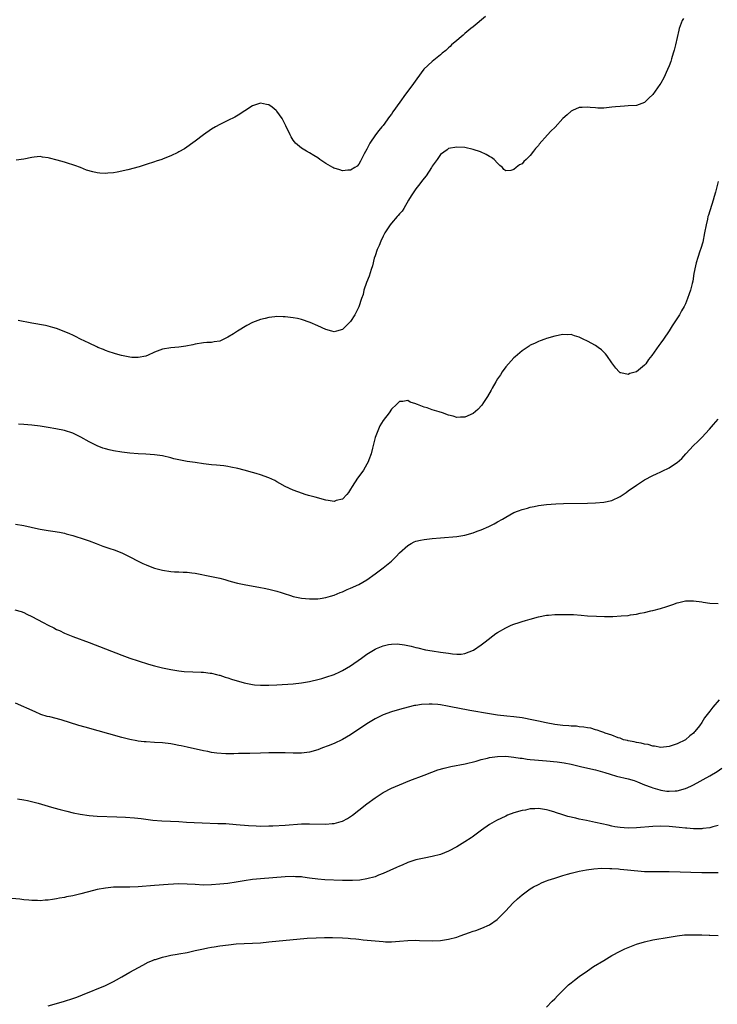
# Model space of a CAD drawing. Units: inches. Extents: x 2556000 to 2559000, y 1506000 to 1509000.
# Drawn here: x 2556696 to 2556867, y 1508560 to 1508801 of the extents above; entities that cross this region are included whole.
import ezdxf

# ---------------------------------------------------------------- set-up
doc = ezdxf.new("R2010")
doc.units = ezdxf.units.IN
doc.header["$MEASUREMENT"] = 0
doc.layers.add('LD25561506_10ft', color=103, linetype='Continuous')

msp = doc.modelspace()

# ---------------------------------------------------------------- linework, layer by layer
at = {"layer": 'LD25561506_10ft'}
for points, elevation in [([(2556810.05, 1508801.95), (2556807, 1508799.47), (2556806.46, 1508799), (2556805, 1508797.8), (2556804.59, 1508797.41), (2556804.06, 1508797), (2556803, 1508796.11), (2556801.73, 1508795), (2556801.38, 1508794.62), (2556801, 1508794.32), (2556800.34, 1508793.66), (2556799.48, 1508793), (2556799, 1508792.58), (2556796.98, 1508791), (2556794.94, 1508789.06), (2556793.24, 1508786.76), (2556792.03, 1508785), (2556790.5, 1508783), (2556789.05, 1508781), (2556787.37, 1508778.63), (2556787, 1508778.05), (2556786.53, 1508777.47), (2556785, 1508775.33), (2556784.7, 1508775), (2556783.92, 1508774.08), (2556783.1, 1508773), (2556781.73, 1508771), (2556781, 1508769.55), (2556780.38, 1508768.38), (2556779.46, 1508766.54), (2556779, 1508765.85), (2556778.61, 1508765.39), (2556778.04, 1508765), (2556777, 1508764.34), (2556776.38, 1508764.38), (2556775, 1508764.23), (2556774.42, 1508764.42), (2556773, 1508764.83), (2556772.88, 1508764.88), (2556772.65, 1508765), (2556771, 1508766), (2556769.49, 1508767), (2556769, 1508767.37), (2556768, 1508768), (2556767, 1508768.58), (2556766.19, 1508769), (2556765, 1508769.77), (2556763.53, 1508771), (2556763.29, 1508771.29), (2556763, 1508771.7), (2556762.51, 1508772.51), (2556762.25, 1508773), (2556761.2, 1508775.2), (2556760.53, 1508776.53), (2556760.24, 1508777), (2556759, 1508778.82), (2556758.81, 1508779), (2556757.82, 1508779.82), (2556757, 1508780.32), (2556756.46, 1508780.46), (2556755, 1508780.74), (2556753, 1508780.15), (2556751.13, 1508778.87), (2556751, 1508778.8), (2556749.92, 1508778.08), (2556748.64, 1508777.36), (2556747, 1508776.53), (2556745, 1508775.56), (2556743.96, 1508775), (2556743, 1508774.41), (2556740.99, 1508773.01), (2556739, 1508771.45), (2556736.38, 1508769.62), (2556735, 1508768.83), (2556734.7, 1508768.7), (2556733, 1508767.85), (2556731.16, 1508767.16), (2556730.77, 1508767), (2556729.44, 1508766.56), (2556729, 1508766.45), (2556727, 1508765.79), (2556725.22, 1508765.22), (2556722.46, 1508764.46), (2556719.89, 1508763.89), (2556719, 1508763.72), (2556717.61, 1508763.61), (2556717, 1508763.54), (2556715.66, 1508763.66), (2556715, 1508763.7), (2556713.93, 1508763.93), (2556712.37, 1508764.37), (2556710.87, 1508765), (2556709.49, 1508765.49), (2556709, 1508765.69), (2556707.98, 1508766.02), (2556707, 1508766.3), (2556705.19, 1508766.81), (2556703.28, 1508767.28), (2556703, 1508767.42), (2556701.59, 1508767.59), (2556701, 1508767.69), (2556699.55, 1508767.55), (2556699, 1508767.47), (2556697, 1508767.09), (2556695.16, 1508766.84)], 9750), ([(2556858.5, 1508801.5), (2556858.23, 1508801), (2556857.49, 1508799), (2556857.39, 1508798.61), (2556856.6, 1508795), (2556856.23, 1508793.77), (2556856.04, 1508793), (2556855.6, 1508791.6), (2556855.39, 1508791), (2556855, 1508789.89), (2556854.64, 1508789), (2556853.7, 1508787), (2556853, 1508785.7), (2556852.7, 1508785.3), (2556851, 1508782.85), (2556850.03, 1508781.97), (2556849, 1508780.91), (2556847, 1508780.22), (2556845, 1508780.1), (2556844.07, 1508780.07), (2556843, 1508779.99), (2556841.89, 1508779.89), (2556841, 1508779.76), (2556839.65, 1508779.65), (2556839, 1508779.58), (2556837.58, 1508779.58), (2556837, 1508779.61), (2556835.69, 1508779.69), (2556835, 1508779.8), (2556833.73, 1508779.73), (2556833, 1508779.72), (2556831.35, 1508779), (2556831, 1508778.83), (2556830.06, 1508777.94), (2556829, 1508776.99), (2556827.09, 1508774.91), (2556826.09, 1508773.91), (2556825.22, 1508773), (2556823.23, 1508770.77), (2556823, 1508770.44), (2556822.3, 1508769.7), (2556821.81, 1508769), (2556821, 1508768), (2556820.03, 1508767), (2556819.47, 1508766.53), (2556819, 1508765.96), (2556818.34, 1508765.66), (2556817.59, 1508765), (2556817, 1508764.54), (2556816.27, 1508764.27), (2556815, 1508764.22), (2556814.52, 1508764.52), (2556814.18, 1508765), (2556813.55, 1508765.55), (2556813, 1508766.07), (2556812.2, 1508767), (2556811.5, 1508767.5), (2556811, 1508767.74), (2556810.22, 1508768.22), (2556808.84, 1508768.84), (2556807, 1508769.47), (2556805, 1508769.89), (2556803, 1508770.03), (2556801, 1508769.64), (2556800.65, 1508769.35), (2556799, 1508768.17), (2556798.19, 1508767), (2556797, 1508765.33), (2556796.82, 1508765), (2556795.55, 1508763), (2556795, 1508762.39), (2556794.39, 1508761.61), (2556793.95, 1508761), (2556793, 1508759.83), (2556791.89, 1508758.11), (2556791.24, 1508757), (2556790.03, 1508755), (2556789.62, 1508754.38), (2556789, 1508753.68), (2556788.71, 1508753.29), (2556788.45, 1508753), (2556787, 1508751.42), (2556786.68, 1508751), (2556785.41, 1508749), (2556785, 1508748.23), (2556784.4, 1508747), (2556784.02, 1508745.98), (2556783.52, 1508745), (2556783, 1508743.43), (2556782.81, 1508742.81), (2556782.38, 1508741), (2556782.03, 1508740.03), (2556781.54, 1508738.46), (2556780.9, 1508736.9), (2556780.29, 1508735), (2556780.06, 1508733.94), (2556779.7, 1508733), (2556779.04, 1508730.96), (2556778.4, 1508729.59), (2556778.07, 1508729), (2556777, 1508727.32), (2556775, 1508725.41), (2556773.58, 1508725), (2556773, 1508724.82), (2556772.39, 1508725), (2556771, 1508725.36), (2556769, 1508726.29), (2556767.13, 1508727.13), (2556765, 1508727.84), (2556764.04, 1508728.04), (2556763, 1508728.28), (2556762.33, 1508728.33), (2556761, 1508728.52), (2556760.5, 1508728.5), (2556759, 1508728.55), (2556758.47, 1508728.47), (2556757, 1508728.32), (2556756.1, 1508728.1), (2556755, 1508727.86), (2556753, 1508727.11), (2556751.61, 1508726.39), (2556749.35, 1508725), (2556748.34, 1508724.34), (2556747, 1508723.5), (2556745.99, 1508723), (2556745, 1508722.56), (2556743.65, 1508722.35), (2556743, 1508722.23), (2556741.81, 1508722.19), (2556741, 1508722.11), (2556739, 1508721.79), (2556738.38, 1508721.62), (2556736.69, 1508721.31), (2556735, 1508721.1), (2556733, 1508720.93), (2556731, 1508720.61), (2556729, 1508719.86), (2556727.29, 1508719), (2556727.08, 1508718.92), (2556726.9, 1508718.9), (2556725, 1508718.51), (2556723.45, 1508718.55), (2556723, 1508718.58), (2556720.92, 1508719), (2556719.47, 1508719.47), (2556719, 1508719.56), (2556717.95, 1508719.95), (2556717, 1508720.24), (2556716.49, 1508720.49), (2556715.16, 1508721), (2556714.86, 1508721.14), (2556713, 1508722.08), (2556710.91, 1508723), (2556709.66, 1508723.66), (2556709, 1508723.97), (2556708.31, 1508724.31), (2556706.91, 1508724.91), (2556705, 1508725.66), (2556704.14, 1508725.86), (2556703, 1508726.2), (2556702.35, 1508726.35), (2556699, 1508726.91), (2556695.61, 1508727.61)], 9760), ([(2556867, 1508761.63), (2556866.34, 1508759), (2556866.05, 1508757.95), (2556865.82, 1508757), (2556864.62, 1508753.38), (2556864.51, 1508753), (2556864.39, 1508752.39), (2556864.06, 1508751), (2556863.71, 1508749), (2556863.23, 1508746.77), (2556862.78, 1508745.22), (2556862.55, 1508744.55), (2556862.06, 1508743), (2556861.67, 1508741.67), (2556861.5, 1508741), (2556861.1, 1508739.1), (2556860.8, 1508737.2), (2556860.64, 1508736.64), (2556860.24, 1508735), (2556859.9, 1508734.1), (2556859.55, 1508733), (2556859, 1508731.67), (2556858.7, 1508731), (2556858.06, 1508729.94), (2556857.56, 1508729), (2556855.75, 1508726.25), (2556855, 1508725.02), (2556853.64, 1508723), (2556853, 1508722.11), (2556852.49, 1508721.51), (2556850.81, 1508719), (2556849.99, 1508718.01), (2556849.33, 1508717), (2556849, 1508716.62), (2556847, 1508715.05), (2556845.42, 1508714.58), (2556845, 1508714.38), (2556843.2, 1508714.8), (2556843, 1508714.82), (2556842.8, 1508715), (2556841.95, 1508715.95), (2556841, 1508717.19), (2556839.78, 1508719), (2556839.45, 1508719.45), (2556838.42, 1508720.42), (2556837.66, 1508721), (2556837, 1508721.47), (2556835, 1508722.55), (2556833.98, 1508723), (2556833.33, 1508723.33), (2556833, 1508723.52), (2556831.84, 1508723.84), (2556831, 1508724.13), (2556830.12, 1508724.12), (2556829, 1508724.15), (2556827, 1508723.77), (2556825, 1508723.2), (2556824.55, 1508723), (2556823.41, 1508722.59), (2556823, 1508722.49), (2556822.04, 1508721.96), (2556821, 1508721.52), (2556820.71, 1508721.29), (2556820.28, 1508721), (2556819, 1508720.17), (2556817.31, 1508718.69), (2556817, 1508718.45), (2556815.67, 1508717), (2556815, 1508716.23), (2556814.14, 1508715), (2556813.7, 1508714.3), (2556813, 1508713.28), (2556812.59, 1508712.59), (2556811.69, 1508711), (2556811.48, 1508710.52), (2556810.54, 1508709), (2556809.56, 1508707.56), (2556809.13, 1508706.87), (2556808.18, 1508705.82), (2556807, 1508704.86), (2556805, 1508703.93), (2556803.94, 1508703.94), (2556803, 1508703.89), (2556802.16, 1508704.16), (2556801, 1508704.46), (2556799.55, 1508705), (2556798.74, 1508705.26), (2556797, 1508705.76), (2556795.8, 1508706.2), (2556795, 1508706.4), (2556793.42, 1508707), (2556793.13, 1508707.13), (2556793, 1508707.23), (2556791.64, 1508707.64), (2556791, 1508708.02), (2556789.79, 1508707.79), (2556789, 1508707.74), (2556788.27, 1508707), (2556787, 1508705.87), (2556786.44, 1508705), (2556785, 1508703.15), (2556784.22, 1508701.78), (2556783.82, 1508701), (2556783.06, 1508699), (2556782.65, 1508697.35), (2556782.37, 1508696.37), (2556782.03, 1508695), (2556781.46, 1508693.46), (2556781.3, 1508693), (2556781, 1508692.41), (2556780.15, 1508691), (2556779, 1508689.4), (2556778.69, 1508689), (2556777.39, 1508687), (2556777, 1508686.28), (2556776.48, 1508685.52), (2556776.07, 1508685), (2556775, 1508683.89), (2556773.52, 1508683.52), (2556773, 1508683.33), (2556771.56, 1508683.56), (2556771, 1508683.61), (2556768.32, 1508684.32), (2556766.75, 1508684.75), (2556765.93, 1508685), (2556765.23, 1508685.23), (2556763, 1508686.08), (2556761.04, 1508687), (2556759.72, 1508687.72), (2556759, 1508688.15), (2556758.44, 1508688.44), (2556757, 1508689.13), (2556755, 1508689.82), (2556753.87, 1508690.13), (2556753, 1508690.4), (2556750.97, 1508690.97), (2556749.38, 1508691.38), (2556747.74, 1508691.74), (2556747, 1508691.86), (2556746.01, 1508692.01), (2556744.19, 1508692.19), (2556743, 1508692.27), (2556741, 1508692.51), (2556739, 1508692.84), (2556737, 1508693.12), (2556735, 1508693.47), (2556733.75, 1508693.75), (2556733, 1508693.97), (2556731, 1508694.46), (2556729, 1508694.75), (2556726.9, 1508694.9), (2556725, 1508694.98), (2556723, 1508695.12), (2556721, 1508695.38), (2556719, 1508695.71), (2556717.94, 1508695.94), (2556717, 1508696.18), (2556716.39, 1508696.39), (2556715, 1508696.91), (2556713, 1508697.93), (2556711, 1508699.01), (2556709, 1508699.99), (2556707, 1508700.67), (2556704.88, 1508701.12), (2556703, 1508701.42), (2556701, 1508701.71), (2556699, 1508701.96), (2556697, 1508702.16), (2556695.75, 1508702.25)], 9770), ([(2556695, 1508677.74), (2556697, 1508677.43), (2556700.6, 1508676.6), (2556701, 1508676.52), (2556703, 1508676.21), (2556704.08, 1508676.08), (2556705.78, 1508675.78), (2556707, 1508675.52), (2556707.4, 1508675.4), (2556709.05, 1508674.95), (2556712, 1508674), (2556713, 1508673.65), (2556714.73, 1508673), (2556716.35, 1508672.35), (2556717.84, 1508671.84), (2556719.36, 1508671.36), (2556720.39, 1508671), (2556721, 1508670.76), (2556723, 1508669.8), (2556725, 1508668.71), (2556726.14, 1508668.14), (2556727, 1508667.77), (2556727.54, 1508667.54), (2556729.02, 1508667.02), (2556731, 1508666.48), (2556733, 1508666.19), (2556733.87, 1508666.13), (2556735, 1508666.09), (2556735.99, 1508666.01), (2556737, 1508666), (2556738.18, 1508665.82), (2556739, 1508665.73), (2556743, 1508664.98), (2556745, 1508664.53), (2556746.19, 1508664.19), (2556747, 1508664), (2556747.76, 1508663.76), (2556749.35, 1508663.35), (2556751, 1508663), (2556755, 1508662.28), (2556755.89, 1508662.11), (2556757, 1508661.86), (2556759, 1508661.33), (2556760.06, 1508661), (2556760.76, 1508660.76), (2556762.28, 1508660.28), (2556763, 1508660.08), (2556765, 1508659.65), (2556767, 1508659.46), (2556767.47, 1508659.47), (2556769, 1508659.52), (2556769.59, 1508659.59), (2556771, 1508659.82), (2556772.11, 1508660.11), (2556773, 1508660.39), (2556774.47, 1508661), (2556775, 1508661.2), (2556776.22, 1508661.78), (2556777, 1508662.07), (2556779, 1508662.99), (2556781, 1508664.16), (2556783, 1508665.61), (2556785, 1508667.1), (2556787, 1508668.72), (2556788.16, 1508669.84), (2556789, 1508670.75), (2556791, 1508672.57), (2556791.86, 1508673), (2556792.6, 1508673.4), (2556793, 1508673.58), (2556794.16, 1508673.84), (2556795, 1508673.99), (2556797, 1508674.24), (2556799, 1508674.44), (2556803, 1508674.71), (2556805, 1508675.05), (2556807, 1508675.62), (2556808.03, 1508676.03), (2556809, 1508676.37), (2556810.83, 1508677.17), (2556811, 1508677.27), (2556812.2, 1508677.8), (2556813, 1508678.33), (2556814.2, 1508679), (2556815, 1508679.5), (2556817, 1508680.57), (2556818.1, 1508681), (2556819, 1508681.34), (2556820.32, 1508681.68), (2556821, 1508681.88), (2556821.94, 1508682.06), (2556823, 1508682.3), (2556825, 1508682.58), (2556827.26, 1508682.74), (2556829.19, 1508682.81), (2556835, 1508682.9), (2556837, 1508682.95), (2556839, 1508683.11), (2556841, 1508683.58), (2556843, 1508684.52), (2556844.47, 1508685.53), (2556845, 1508685.88), (2556847, 1508687.31), (2556849, 1508688.62), (2556851, 1508689.7), (2556851.92, 1508690.08), (2556853, 1508690.59), (2556853.3, 1508690.7), (2556855, 1508691.51), (2556856.58, 1508692.58), (2556857, 1508692.84), (2556858.15, 1508693.85), (2556859.11, 1508695), (2556860.95, 1508697), (2556862.05, 1508697.95), (2556862.99, 1508699), (2556864.9, 1508701), (2556865.89, 1508702.11), (2556867, 1508703.48)], 9780), ([(2556694.83, 1508656.83), (2556696.36, 1508656.36), (2556697, 1508656.11), (2556697.77, 1508655.77), (2556699, 1508655.16), (2556701.73, 1508653.73), (2556703, 1508653.02), (2556704.37, 1508652.37), (2556705, 1508652.02), (2556705.71, 1508651.71), (2556707, 1508651.07), (2556709, 1508650.24), (2556713, 1508648.77), (2556721, 1508645.72), (2556723, 1508644.98), (2556725, 1508644.28), (2556727.5, 1508643.5), (2556729.05, 1508643.05), (2556731, 1508642.56), (2556733, 1508642.17), (2556733.98, 1508642.02), (2556735, 1508641.88), (2556736.25, 1508641.74), (2556738.39, 1508641.61), (2556740.47, 1508641.53), (2556741, 1508641.5), (2556742.67, 1508641.33), (2556743, 1508641.27), (2556744.18, 1508641), (2556744.83, 1508640.83), (2556745, 1508640.8), (2556746.32, 1508640.32), (2556747, 1508640.16), (2556747.85, 1508639.85), (2556750.93, 1508638.93), (2556753, 1508638.53), (2556753.53, 1508638.47), (2556755, 1508638.35), (2556757, 1508638.36), (2556759, 1508638.45), (2556763, 1508638.7), (2556765, 1508638.89), (2556767, 1508639.23), (2556767.3, 1508639.3), (2556769, 1508639.73), (2556770, 1508640), (2556771, 1508640.3), (2556773, 1508640.99), (2556774.36, 1508641.64), (2556775, 1508641.92), (2556777, 1508643.08), (2556779.73, 1508645), (2556781, 1508645.96), (2556783, 1508647.2), (2556783.37, 1508647.37), (2556785, 1508648), (2556786.33, 1508648.33), (2556787, 1508648.4), (2556788.46, 1508648.46), (2556790.25, 1508648.25), (2556791.89, 1508647.89), (2556793, 1508647.6), (2556793.49, 1508647.49), (2556795.35, 1508647), (2556797, 1508646.73), (2556799, 1508646.44), (2556799.68, 1508646.32), (2556801, 1508646.18), (2556802, 1508646), (2556803, 1508645.98), (2556804.06, 1508645.94), (2556805, 1508646.12), (2556807.08, 1508646.92), (2556809, 1508648.23), (2556809.96, 1508649), (2556812.6, 1508651), (2556813, 1508651.28), (2556815, 1508652.39), (2556816.37, 1508653), (2556817, 1508653.25), (2556818.29, 1508653.71), (2556819, 1508653.91), (2556819.81, 1508654.19), (2556821, 1508654.5), (2556823, 1508655.06), (2556825, 1508655.45), (2556825.48, 1508655.48), (2556827, 1508655.64), (2556829, 1508655.69), (2556829.68, 1508655.68), (2556831.63, 1508655.63), (2556833.5, 1508655.5), (2556835, 1508655.36), (2556837.21, 1508655.21), (2556839.16, 1508655.16), (2556841.19, 1508655.18), (2556843.29, 1508655.29), (2556845, 1508655.44), (2556845.53, 1508655.53), (2556847, 1508655.71), (2556847.95, 1508655.95), (2556849, 1508656.13), (2556850.54, 1508656.54), (2556851, 1508656.63), (2556852.88, 1508657.12), (2556854.42, 1508657.58), (2556855.9, 1508658.1), (2556857, 1508658.51), (2556857.38, 1508658.62), (2556859, 1508659.01), (2556861, 1508659.03), (2556863, 1508658.71), (2556863.33, 1508658.67), (2556865, 1508658.39), (2556867, 1508658.33)], 9790), ([(2556867.23, 1508634.77), (2556865.75, 1508633), (2556865, 1508632.01), (2556863.67, 1508630.33), (2556863, 1508629.21), (2556862.41, 1508628.41), (2556861.34, 1508627), (2556861.17, 1508626.83), (2556861, 1508626.63), (2556860.06, 1508625.94), (2556859, 1508624.99), (2556857, 1508624.02), (2556855, 1508623.32), (2556853, 1508623.07), (2556851.44, 1508623.44), (2556851, 1508623.42), (2556849.88, 1508623.88), (2556849, 1508623.94), (2556848.19, 1508624.19), (2556847, 1508624.35), (2556846.48, 1508624.48), (2556845, 1508624.72), (2556844.79, 1508624.79), (2556843.87, 1508625), (2556843, 1508625.35), (2556842.52, 1508625.48), (2556841, 1508626.16), (2556839.36, 1508626.64), (2556839, 1508626.8), (2556838.26, 1508627), (2556837.38, 1508627.38), (2556837, 1508627.44), (2556835.82, 1508627.82), (2556835, 1508627.92), (2556834.12, 1508628.12), (2556833, 1508628.2), (2556832.3, 1508628.3), (2556831, 1508628.36), (2556830.42, 1508628.42), (2556829, 1508628.51), (2556827, 1508628.76), (2556824.88, 1508629.12), (2556823, 1508629.52), (2556821.82, 1508629.82), (2556821, 1508629.96), (2556819.82, 1508630.18), (2556819, 1508630.36), (2556817, 1508630.61), (2556815.26, 1508630.74), (2556813, 1508630.98), (2556811, 1508631.31), (2556806.2, 1508632.2), (2556805, 1508632.44), (2556804.51, 1508632.51), (2556800.75, 1508633.25), (2556799, 1508633.54), (2556798.39, 1508633.61), (2556797, 1508633.73), (2556796.26, 1508633.74), (2556794.37, 1508633.63), (2556793, 1508633.39), (2556792.65, 1508633.35), (2556791.13, 1508633), (2556789, 1508632.44), (2556787, 1508631.86), (2556785, 1508631.13), (2556783, 1508630.13), (2556781, 1508628.89), (2556777, 1508626.24), (2556775, 1508625.07), (2556773, 1508624.12), (2556771.52, 1508623.52), (2556770.13, 1508623), (2556769, 1508622.56), (2556767, 1508622), (2556765, 1508621.75), (2556763, 1508621.73), (2556761, 1508621.79), (2556759, 1508621.83), (2556757, 1508621.81), (2556755, 1508621.76), (2556752.35, 1508621.65), (2556749.6, 1508621.6), (2556748.46, 1508621.54), (2556746.44, 1508621.56), (2556744.28, 1508621.72), (2556743, 1508621.91), (2556742.1, 1508622.1), (2556741, 1508622.31), (2556737, 1508623.22), (2556735.51, 1508623.51), (2556735, 1508623.63), (2556733.81, 1508623.81), (2556733, 1508623.97), (2556731, 1508624.21), (2556729, 1508624.35), (2556727, 1508624.47), (2556726.51, 1508624.51), (2556725, 1508624.68), (2556724.72, 1508624.72), (2556723, 1508625.07), (2556721, 1508625.59), (2556712.07, 1508628.07), (2556710.52, 1508628.52), (2556706.15, 1508629.85), (2556703.41, 1508630.59), (2556702.73, 1508630.73), (2556701.22, 1508631.22), (2556699.8, 1508631.8), (2556695, 1508633.92)], 9800), ([(2556695.49, 1508610.51), (2556697, 1508610.27), (2556697.9, 1508610.1), (2556700.54, 1508609.46), (2556703, 1508608.78), (2556704.38, 1508608.38), (2556705.95, 1508607.95), (2556707.52, 1508607.52), (2556709.13, 1508607.13), (2556710.77, 1508606.77), (2556713, 1508606.43), (2556715, 1508606.29), (2556719.82, 1508606.18), (2556721.93, 1508606.07), (2556724.11, 1508605.89), (2556725.72, 1508605.72), (2556728.64, 1508605.36), (2556730.82, 1508605.18), (2556732.92, 1508605.08), (2556735, 1508604.96), (2556736.83, 1508604.83), (2556738.72, 1508604.72), (2556740.65, 1508604.65), (2556744.55, 1508604.55), (2556746.47, 1508604.47), (2556749, 1508604.3), (2556752.04, 1508604.04), (2556753.93, 1508603.93), (2556755, 1508603.89), (2556757, 1508603.92), (2556757.96, 1508603.96), (2556761, 1508604.12), (2556765, 1508604.39), (2556767, 1508604.43), (2556771, 1508604.36), (2556772.5, 1508604.5), (2556773, 1508604.52), (2556774.71, 1508605), (2556775, 1508605.09), (2556776.24, 1508605.76), (2556777, 1508606.23), (2556777.45, 1508606.55), (2556779, 1508607.75), (2556781, 1508609.35), (2556783, 1508610.82), (2556785, 1508612.12), (2556787, 1508613.18), (2556789, 1508614.01), (2556791.54, 1508615), (2556795, 1508616.32), (2556796.92, 1508617.08), (2556798.39, 1508617.61), (2556799.94, 1508618.06), (2556801.57, 1508618.43), (2556805.1, 1508619.1), (2556807.77, 1508619.77), (2556809, 1508620.15), (2556810.52, 1508620.52), (2556811, 1508620.66), (2556813, 1508620.93), (2556815, 1508620.96), (2556817, 1508620.77), (2556818.51, 1508620.51), (2556819, 1508620.46), (2556820.26, 1508620.26), (2556821, 1508620.2), (2556822.08, 1508620.08), (2556823, 1508620.02), (2556825, 1508619.85), (2556827.58, 1508619.58), (2556829.33, 1508619.33), (2556831.01, 1508619.01), (2556833.62, 1508618.38), (2556837, 1508617.61), (2556839.3, 1508617), (2556840.57, 1508616.57), (2556842.13, 1508616.13), (2556845, 1508615.46), (2556846.44, 1508615), (2556847.3, 1508614.7), (2556849, 1508613.97), (2556850.61, 1508613.39), (2556851, 1508613.22), (2556852.72, 1508612.72), (2556853, 1508612.67), (2556854.44, 1508612.44), (2556855, 1508612.39), (2556856.5, 1508612.5), (2556857, 1508612.54), (2556859, 1508613.1), (2556860.36, 1508613.64), (2556861, 1508613.94), (2556865, 1508616.16), (2556866.74, 1508617.26), (2556867.93, 1508618.07)], 9810), ([(2556867, 1508604.06), (2556865.7, 1508603.7), (2556865, 1508603.45), (2556863.28, 1508603.28), (2556863, 1508603.23), (2556861.23, 1508603.23), (2556861, 1508603.21), (2556859.33, 1508603.33), (2556859, 1508603.33), (2556857.51, 1508603.51), (2556855, 1508603.76), (2556853, 1508603.85), (2556851, 1508603.79), (2556847, 1508603.43), (2556845, 1508603.37), (2556843, 1508603.52), (2556841.73, 1508603.73), (2556841, 1508603.87), (2556840.07, 1508604.07), (2556837, 1508604.79), (2556834.75, 1508605.25), (2556833, 1508605.59), (2556832.21, 1508605.79), (2556830.22, 1508606.22), (2556829, 1508606.63), (2556827.21, 1508607.21), (2556827, 1508607.3), (2556825.65, 1508607.65), (2556825, 1508607.87), (2556823.99, 1508607.99), (2556823, 1508608.16), (2556822.1, 1508608.1), (2556821, 1508608.06), (2556819.81, 1508607.81), (2556819, 1508607.66), (2556817, 1508607.08), (2556815.48, 1508606.52), (2556815, 1508606.31), (2556812.72, 1508605.28), (2556811, 1508604.27), (2556809.1, 1508602.9), (2556806.81, 1508601.19), (2556806.54, 1508601), (2556805, 1508599.99), (2556803, 1508598.78), (2556801, 1508597.73), (2556799, 1508596.96), (2556797, 1508596.45), (2556795, 1508596.06), (2556793, 1508595.61), (2556791, 1508594.94), (2556789.67, 1508594.33), (2556789, 1508594.07), (2556788.29, 1508593.71), (2556785, 1508592.26), (2556783.83, 1508591.83), (2556783, 1508591.5), (2556781, 1508590.95), (2556779.32, 1508590.68), (2556777.45, 1508590.55), (2556777, 1508590.53), (2556775, 1508590.54), (2556770.71, 1508590.71), (2556769, 1508590.86), (2556767, 1508591.14), (2556765.35, 1508591.35), (2556765, 1508591.43), (2556763.5, 1508591.5), (2556763, 1508591.55), (2556761, 1508591.47), (2556755, 1508590.98), (2556753, 1508590.78), (2556751, 1508590.5), (2556749, 1508590.17), (2556747, 1508589.86), (2556745, 1508589.64), (2556743, 1508589.5), (2556741, 1508589.46), (2556739, 1508589.55), (2556737, 1508589.68), (2556735, 1508589.72), (2556732.38, 1508589.62), (2556729, 1508589.36), (2556724.98, 1508589.02), (2556722.94, 1508588.94), (2556721, 1508588.94), (2556719, 1508588.91), (2556717, 1508588.72), (2556715, 1508588.33), (2556714.11, 1508588.11), (2556711, 1508587.3), (2556709, 1508586.84), (2556707.45, 1508586.55), (2556707, 1508586.42), (2556705.76, 1508586.24), (2556705, 1508586.04), (2556704.05, 1508585.95), (2556703, 1508585.74), (2556702.27, 1508585.73), (2556701, 1508585.59), (2556700.37, 1508585.64), (2556699, 1508585.63), (2556698.27, 1508585.73), (2556697, 1508585.83), (2556696.04, 1508585.96), (2556693, 1508586.27)], 9820), ([(2556703, 1508559.92), (2556705, 1508560.45), (2556706.99, 1508561), (2556709, 1508561.69), (2556709.96, 1508562.04), (2556711.4, 1508562.6), (2556717, 1508564.86), (2556717.3, 1508565), (2556719, 1508565.84), (2556719.72, 1508566.28), (2556721.04, 1508567), (2556723, 1508568.15), (2556726.15, 1508569.85), (2556727.46, 1508570.54), (2556728.49, 1508571), (2556729, 1508571.2), (2556729.27, 1508571.27), (2556731, 1508571.83), (2556732.03, 1508572.03), (2556733, 1508572.28), (2556734.54, 1508572.54), (2556735, 1508572.63), (2556737, 1508572.98), (2556738.66, 1508573.34), (2556739, 1508573.4), (2556741, 1508573.86), (2556742.09, 1508574.09), (2556743, 1508574.26), (2556743.65, 1508574.35), (2556745, 1508574.59), (2556747.14, 1508574.86), (2556749, 1508575.05), (2556751, 1508575.18), (2556753, 1508575.26), (2556755, 1508575.35), (2556757, 1508575.52), (2556766.42, 1508576.42), (2556768.56, 1508576.56), (2556770.62, 1508576.62), (2556772.61, 1508576.61), (2556775, 1508576.53), (2556776.43, 1508576.43), (2556777, 1508576.41), (2556778.27, 1508576.27), (2556779, 1508576.22), (2556780.08, 1508576.08), (2556783, 1508575.76), (2556785, 1508575.6), (2556785.59, 1508575.59), (2556787, 1508575.58), (2556789, 1508575.69), (2556791, 1508575.85), (2556793, 1508575.93), (2556793.92, 1508575.92), (2556797, 1508575.83), (2556799, 1508575.91), (2556801, 1508576.21), (2556803, 1508576.73), (2556803.84, 1508577), (2556805, 1508577.43), (2556806.17, 1508577.83), (2556807, 1508578.16), (2556807.66, 1508578.34), (2556809.12, 1508578.88), (2556811, 1508579.72), (2556812.95, 1508581.05), (2556815, 1508583.11), (2556816.75, 1508585), (2556817.91, 1508586.09), (2556819, 1508587.07), (2556821, 1508588.5), (2556821.84, 1508589), (2556823, 1508589.6), (2556823.95, 1508590.05), (2556825, 1508590.45), (2556825.39, 1508590.61), (2556827, 1508591.16), (2556829, 1508591.8), (2556830.09, 1508592.09), (2556831, 1508592.36), (2556833, 1508592.85), (2556834.79, 1508593.21), (2556836.55, 1508593.45), (2556838.44, 1508593.56), (2556840.47, 1508593.53), (2556841, 1508593.48), (2556842.61, 1508593.39), (2556843, 1508593.34), (2556844.79, 1508593.21), (2556849, 1508592.8), (2556851, 1508592.74), (2556853, 1508592.75), (2556855, 1508592.74), (2556863, 1508592.53), (2556865, 1508592.51), (2556867, 1508592.52)], 9830), ([(2556825, 1508559.54), (2556826.41, 1508561), (2556827, 1508561.57), (2556827.69, 1508562.31), (2556829, 1508563.64), (2556830.41, 1508565), (2556831, 1508565.51), (2556831.82, 1508566.18), (2556833, 1508567.08), (2556835, 1508568.48), (2556836.52, 1508569.48), (2556839, 1508571.01), (2556841, 1508572.2), (2556843, 1508573.26), (2556844.19, 1508573.81), (2556845, 1508574.18), (2556847, 1508574.95), (2556849, 1508575.56), (2556851, 1508576.01), (2556855, 1508576.73), (2556856.95, 1508577.05), (2556858.76, 1508577.24), (2556860.7, 1508577.3), (2556862.74, 1508577.26), (2556863, 1508577.25), (2556864.8, 1508577.2), (2556865, 1508577.18), (2556867, 1508577.13)], 9840)]:
    msp.add_lwpolyline(points, dxfattribs=dict(at, elevation=elevation))

doc.saveas('drawing.dxf')
